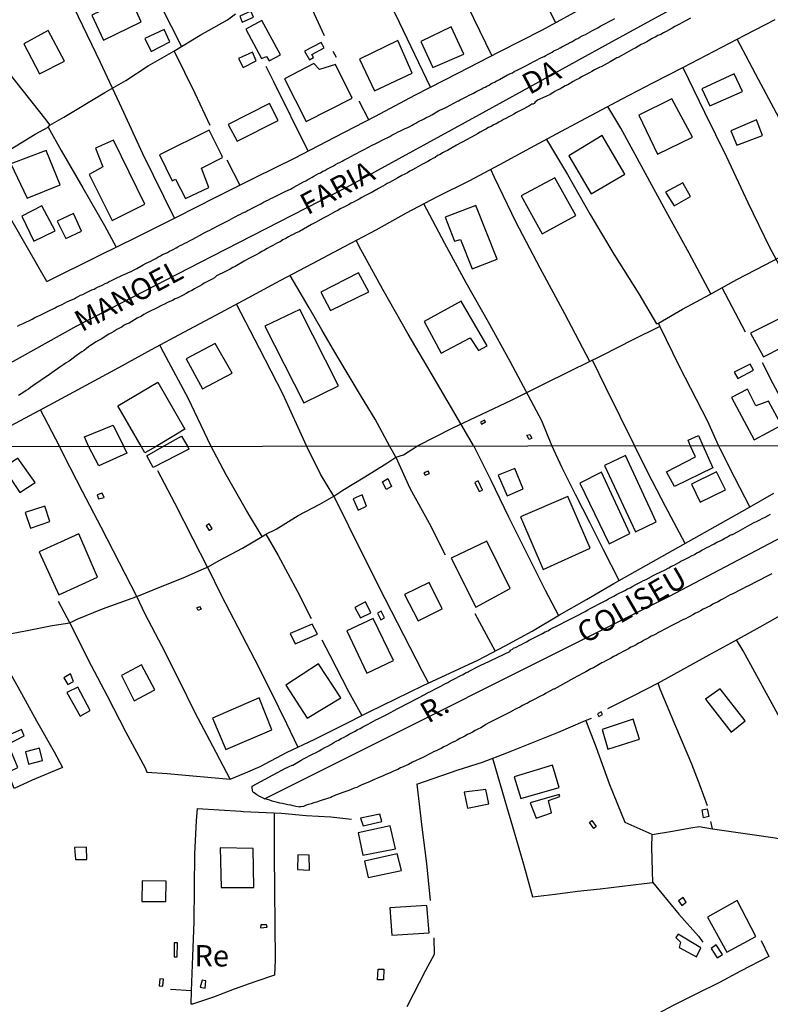
# Model space of a CAD drawing. Units: millimetres. Extents: x 185545 to 187962, y 1660429 to 1665975.
# Drawn here: x 186304 to 186392, y 1662027 to 1662143 of the extents above; entities that cross this region are included whole.
import ezdxf
from ezdxf.enums import TextEntityAlignment as Align

# ---------------------------------------------------------------- set-up
doc = ezdxf.new("R2010")
doc.units = ezdxf.units.MM
for name, color, linetype in [('IMAGEM', 7, 'Continuous'), ('V-EDIFICACAO', 2, 'Continuous'), ('V-EIXO_DE_LOGRADOURO', 3, 'Continuous'), ('V-LOTE', 1, 'Continuous'), ('V-NOME_DOS_LOGRADOUROS', 7, 'Continuous'), ('V-QUADRA', 6, 'Continuous'), ('V-TESTADA', 5, 'Continuous'), ('X-LIMITE_1000', 7, 'Continuous')]:
    doc.layers.add(name, color=color, linetype=linetype)
picture_1 = doc.add_image_def('image2.jpg', size_in_pixel=(4022, 4626))

msp = doc.modelspace()

# ---------------------------------------------------------------- linework, layer by layer
at = {"layer": 'V-EDIFICACAO'}
for points in [[(186312.54, 1662143.31), (186313.9, 1662140.38), (186318.32, 1662142.53), (186316.98, 1662145.48), (186312.54, 1662143.31)], [(186329.88, 1662143.2), (186330.17, 1662142.48), (186331.49, 1662143.09), (186331.19, 1662143.76), (186329.88, 1662143.2)], [(186330.6, 1662141.68), (186332.45, 1662138.21), (186333.01, 1662138.48), (186333.33, 1662137.94), (186334.66, 1662138.64), (186332.47, 1662142.7), (186330.6, 1662141.68)], [(186307.43, 1662141.52), (186304.56, 1662139.94), (186306.41, 1662136.43), (186309.35, 1662137.91), (186307.43, 1662141.52)], [(186318.76, 1662140.59), (186319.5, 1662139.05), (186321.67, 1662140.19), (186321.02, 1662141.62), (186318.76, 1662140.59)], [(186351.11, 1662140.22), (186352.53, 1662137.16), (186356.15, 1662138.72), (186354.66, 1662141.96), (186351.11, 1662140.22)], [(186337.46, 1662139.1), (186338.07, 1662138.09), (186338.52, 1662138.33), (186338.34, 1662138.71), (186339.77, 1662139.46), (186339.44, 1662140.11), (186337.46, 1662139.1)], [(186348.43, 1662140.35), (186348.43, 1662140.35), (186343.91, 1662138.14), (186345.66, 1662134.43), (186350.11, 1662136.52), (186348.43, 1662140.35)], [(186329.74, 1662138.21), (186330.3, 1662137.16), (186331.79, 1662137.95), (186331.38, 1662138.96), (186329.74, 1662138.21)], [(186339.22, 1662136.92), (186338.56, 1662137.63), (186335.11, 1662135.85), (186337.65, 1662130.86), (186343.07, 1662133.58), (186341.1, 1662137.54), (186339.22, 1662136.92)], [(186384.05, 1662134.69), (186385.01, 1662132.66), (186388.81, 1662134.34), (186387.84, 1662136.42), (186384.05, 1662134.69)], [(186328.54, 1662130.5), (186329.59, 1662128.54), (186334.37, 1662130.96), (186333.37, 1662132.95), (186328.54, 1662130.5)], [(186380.55, 1662133.51), (186376.68, 1662131.6), (186378.86, 1662127), (186382.97, 1662128.99), (186380.55, 1662133.51)], [(186387.44, 1662129.75), (186388.14, 1662128.07), (186391.17, 1662129.19), (186390.46, 1662131.02), (186387.44, 1662129.75)], [(186320.48, 1662126.93), (186321.94, 1662123.89), (186322.35, 1662124.09), (186323.53, 1662121.8), (186326.26, 1662123.09), (186325.41, 1662125.37), (186327.86, 1662126.64), (186327.8, 1662126.87), (186326.28, 1662129.82), (186320.48, 1662126.93)], [(186315.1, 1662128.67), (186312.97, 1662127.73), (186313.82, 1662125.52), (186312.23, 1662124.61), (186314.92, 1662119.23), (186318.75, 1662121.13), (186315.1, 1662128.67)], [(186368.47, 1662126.82), (186371.08, 1662122.37), (186375.04, 1662124.65), (186372.37, 1662129.21), (186368.47, 1662126.82)], [(186303.06, 1662125.87), (186304.96, 1662121.85), (186308.84, 1662123.4), (186307.17, 1662127.46), (186303.06, 1662125.87)], [(186362.86, 1662122.12), (186365.35, 1662117.69), (186369.29, 1662119.82), (186366.81, 1662124.24), (186362.86, 1662122.12)], [(186379.81, 1662122.55), (186380.8, 1662120.95), (186382.71, 1662122.04), (186381.84, 1662123.65), (186379.81, 1662122.55)], [(186306.68, 1662120.94), (186304.35, 1662119.74), (186305.73, 1662116.83), (186308.24, 1662118.03), (186306.68, 1662120.94)], [(186357.57, 1662121), (186353.98, 1662119.64), (186355.04, 1662116.81), (186355.75, 1662117.02), (186357.13, 1662113.57), (186360.06, 1662114.69), (186360.06, 1662114.69), (186357.57, 1662121)], [(186308.46, 1662119.17), (186309.5, 1662117.13), (186311.33, 1662118), (186310.38, 1662120.07), (186308.46, 1662119.17)], [(186339.4, 1662110.84), (186340.51, 1662108.68), (186345.01, 1662110.88), (186343.82, 1662113.09), (186339.4, 1662110.84)], [(186332.83, 1662106.83), (186337.4, 1662097.87), (186341.44, 1662099.85), (186336.94, 1662108.8), (186332.83, 1662106.83)], [(186355.84, 1662109.78), (186351.5, 1662107.41), (186353.51, 1662103.67), (186356.88, 1662105.49), (186357.86, 1662104), (186358.9, 1662104.53), (186355.84, 1662109.78)], [(186389.76, 1662106.03), (186391.27, 1662103.23), (186395.58, 1662105.43), (186394.12, 1662108.2), (186389.76, 1662106.03)], [(186327.01, 1662104.81), (186323.61, 1662103), (186325.5, 1662099.5), (186329, 1662101.35), (186327.01, 1662104.81)], [(186387.86, 1662101.45), (186388.29, 1662100.72), (186390.1, 1662101.67), (186389.72, 1662102.4), (186387.86, 1662101.45)], [(186320.08, 1662092.73), (186318.76, 1662092.01), (186318.33, 1662092.79), (186315.58, 1662097.49), (186320.26, 1662100.28), (186323.46, 1662094.78), (186323.46, 1662094.78)], [(186390.4, 1662097.51), (186389.39, 1662099.44), (186387.53, 1662098.49), (186390.19, 1662093.53), (186393.4, 1662095.25), (186391.88, 1662098.04), (186390.4, 1662097.51)], [(186316.26, 1662092.78), (186316.65, 1662091.94), (186313.36, 1662090.45), (186312.16, 1662092.78), (186311.67, 1662093.87), (186315.05, 1662095.24)], [(186358.11, 1662095.57), (186358.21, 1662095.37), (186358.7, 1662095.64), (186358.57, 1662095.82), (186358.11, 1662095.57)], [(186323.74, 1662092.79), (186323.91, 1662092.44), (186319.73, 1662090.28), (186318.98, 1662091.64), (186321.02, 1662092.83), (186323.07, 1662093.95), (186323.07, 1662093.95)], [(186363.88, 1662094.16), (186364.12, 1662093.71), (186363.81, 1662093.54), (186363.54, 1662094.05)], [(186384.18, 1662092.87), (186385.34, 1662090.25), (186380.83, 1662088.03), (186379.9, 1662089.76), (186383.32, 1662091.51), (186382.7, 1662092.87), (186382.45, 1662093.46), (186383.65, 1662094.01)], [(186375.1, 1662091.69), (186372.66, 1662090.49), (186376.29, 1662082.72), (186378.69, 1662083.89), (186375.1, 1662091.69)], [(186303.88, 1662091.38), (186302.2, 1662090.25), (186304.09, 1662087.36), (186305.9, 1662088.53), (186303.88, 1662091.38)], [(186351.97, 1662089.85), (186351.47, 1662089.65), (186351.63, 1662089.36), (186352.11, 1662089.56), (186351.97, 1662089.85)], [(186360.16, 1662089.37), (186361.23, 1662086.94), (186363.09, 1662087.79), (186362.14, 1662090.16), (186360.16, 1662089.37)], [(186369.77, 1662088.44), (186373.18, 1662081.33), (186375.63, 1662082.55), (186372.31, 1662089.73), (186369.77, 1662088.44)], [(186382.86, 1662088.33), (186383.86, 1662086.22), (186386.81, 1662087.65), (186385.77, 1662089.78), (186382.86, 1662088.33)], [(186347.68, 1662088.05), (186347.06, 1662087.7), (186346.6, 1662088.61), (186347.24, 1662089), (186347.68, 1662088.05)], [(186357.84, 1662088.72), (186357.44, 1662088.52), (186357.94, 1662087.46), (186358.34, 1662087.63), (186357.84, 1662088.72)], [(186313.77, 1662087.26), (186313.15, 1662087.08), (186313.31, 1662086.6), (186313.97, 1662086.77), (186313.77, 1662087.26)], [(186343.19, 1662086.61), (186343.78, 1662085.28), (186344.76, 1662085.74), (186344.25, 1662087.05), (186343.19, 1662086.61)], [(186362.8, 1662084.5), (186365.45, 1662078.31), (186370.96, 1662080.81), (186368.35, 1662086.89), (186362.8, 1662084.5)], [(186304.72, 1662085), (186305.35, 1662083.15), (186307.6, 1662083.94), (186307.04, 1662085.73), (186304.72, 1662085)], [(186326.31, 1662083.65), (186325.93, 1662083.45), (186326.29, 1662082.9), (186326.66, 1662083.13), (186326.31, 1662083.65)], [(186306.37, 1662080.4), (186308.69, 1662075.33), (186313.21, 1662077.43), (186311, 1662082.49), (186306.37, 1662080.4)], [(186354.67, 1662079.63), (186357.55, 1662073.89), (186361.59, 1662076.07), (186358.83, 1662081.65), (186354.67, 1662079.63)], [(186349.18, 1662075.37), (186350.78, 1662072.3), (186353.6, 1662073.7), (186352.07, 1662076.81), (186349.18, 1662075.37)], [(186343.36, 1662073.86), (186344.03, 1662072.65), (186345.24, 1662073.22), (186344.62, 1662074.51), (186343.36, 1662073.86)], [(186325.34, 1662073.65), (186325.02, 1662073.5), (186324.85, 1662073.81), (186325.16, 1662073.97), (186325.34, 1662073.65), (186325.34, 1662073.65)], [(186346.48, 1662073.44), (186346.02, 1662073.2), (186346.43, 1662072.42), (186346.85, 1662072.66), (186346.48, 1662073.44)], [(186335.8, 1662070.8), (186336.39, 1662069.59), (186338.98, 1662070.72), (186338.38, 1662071.92), (186335.8, 1662070.8)], [(186342.43, 1662071.13), (186344.78, 1662066.15), (186347.9, 1662067.66), (186345.51, 1662072.56), (186342.43, 1662071.13)], [(186339.12, 1662067.24), (186335.29, 1662064.77), (186337.77, 1662060.87), (186341.74, 1662063.28), (186339.12, 1662067.24)], [(186309.26, 1662065.61), (186309.74, 1662064.83), (186310.4, 1662065.18), (186310.04, 1662066.08), (186309.26, 1662065.61)], [(186318.35, 1662067.13), (186316.03, 1662065.87), (186317.52, 1662062.92), (186319.92, 1662064.21), (186318.35, 1662067.13)], [(186309.6, 1662063.91), (186311.17, 1662061.13), (186312.36, 1662061.79), (186310.91, 1662064.51), (186309.6, 1662063.91)], [(186384.48, 1662063.1), (186387.51, 1662059.26), (186389.15, 1662060.56), (186386.21, 1662064.34), (186384.48, 1662063.1)], [(186326.69, 1662060.9), (186328.25, 1662057.22), (186333.66, 1662059.53), (186332.14, 1662063.25), (186326.69, 1662060.9)], [(186372.26, 1662061.62), (186371.82, 1662061.4), (186371.98, 1662061.09), (186372.39, 1662061.31), (186372.26, 1662061.62)], [(186372.36, 1662059.57), (186373.05, 1662057.26), (186376.73, 1662058.43), (186375.99, 1662060.78), (186372.36, 1662059.57)], [(186301.31, 1662058.25), (186302.97, 1662054.66), (186303.86, 1662055.09), (186302.72, 1662057.82), (186304.59, 1662058.81), (186304.29, 1662059.55), (186301.31, 1662058.25)], [(186304.76, 1662056.94), (186305.12, 1662055.48), (186306.75, 1662055.93), (186306.4, 1662057.35), (186304.76, 1662056.94)], [(186362.07, 1662053.99), (186362.83, 1662051.48), (186367.33, 1662052.77), (186366.55, 1662055.38), (186362.07, 1662053.99)], [(186356.18, 1662052.2), (186356.6, 1662050.33), (186359.09, 1662050.83), (186358.75, 1662052.51), (186356.18, 1662052.2)], [(186363.94, 1662050.95), (186364.64, 1662049.14), (186366.44, 1662049.79), (186366.07, 1662051.25), (186367.4, 1662051.69), (186367.33, 1662051.95), (186363.94, 1662050.95)], [(186384.86, 1662049.35), (186384.26, 1662049.21), (186384.1, 1662050.15), (186384.68, 1662050.25), (186384.86, 1662049.35), (186384.86, 1662049.35)], [(186344.04, 1662049.14), (186344.34, 1662048.25), (186346.54, 1662048.77), (186346.31, 1662049.64), (186344.04, 1662049.14)], [(186371.67, 1662048.18), (186371.38, 1662047.94), (186370.87, 1662048.65), (186371.17, 1662048.88), (186371.67, 1662048.18), (186371.67, 1662048.18)], [(186343.76, 1662047.44), (186344.33, 1662044.82), (186348.16, 1662045.57), (186347.51, 1662048.28), (186343.76, 1662047.44)], [(186310.51, 1662045.72), (186310.61, 1662044.3), (186311.96, 1662044.3), (186311.93, 1662045.76), (186310.51, 1662045.72)], [(186327.6, 1662045.69), (186327.69, 1662041.02), (186331.52, 1662041.02), (186331.45, 1662045.62), (186327.6, 1662045.69)], [(186336.7, 1662044.87), (186336.66, 1662043.14), (186338.04, 1662043.07), (186338.03, 1662044.84), (186336.7, 1662044.87)], [(186344.52, 1662044.13), (186344.95, 1662042.21), (186348.84, 1662043.03), (186348.32, 1662044.96), (186344.52, 1662044.13)], [(186318.46, 1662041.81), (186318.39, 1662039.37), (186321.2, 1662039.39), (186321.25, 1662041.76), (186318.46, 1662041.81)], [(186381.33, 1662039.47), (186381.71, 1662038.91), (186382.22, 1662039.33), (186381.88, 1662039.85), (186381.33, 1662039.47)], [(186388.19, 1662039.52), (186384.73, 1662037.54), (186386.97, 1662033.45), (186390.38, 1662035.3), (186388.19, 1662039.52), (186388.19, 1662039.52)], [(186347.47, 1662038.65), (186347.71, 1662035.43), (186352.08, 1662035.7), (186351.82, 1662038.92), (186347.47, 1662038.65)], [(186332.36, 1662036.66), (186332.33, 1662036.3), (186333.11, 1662036.37), (186333, 1662036.67), (186332.36, 1662036.66)], [(186381.28, 1662035.57), (186380.99, 1662035.16), (186381.55, 1662034.64), (186381.39, 1662034), (186383.42, 1662032.9), (186383.92, 1662033.97), (186381.28, 1662035.57)], [(186322.59, 1662034.53), (186322.2, 1662034.54), (186322.21, 1662032.91), (186322.56, 1662032.91), (186322.59, 1662034.53)], [(186385.72, 1662034.32), (186385.15, 1662033.87), (186385.85, 1662032.77), (186386.47, 1662033.19), (186385.72, 1662034.32)], [(186346.74, 1662030.21), (186346.05, 1662030.22), (186346.1, 1662031.47), (186346.76, 1662031.45), (186346.74, 1662030.21)], [(186320.5, 1662030.32), (186320.45, 1662029.51), (186320.88, 1662029.45), (186320.95, 1662030.27), (186320.5, 1662030.32)], [(186325.47, 1662030.16), (186325.25, 1662029.34), (186325.83, 1662029.24), (186325.92, 1662030.1), (186325.47, 1662030.16)]]:
    msp.add_lwpolyline(points, close=True, dxfattribs=at)
at = {"layer": 'V-EIXO_DE_LOGRADOURO'}
for points in [[(186512.91, 1662213.51), (186500.9, 1662206.88), (186493.11, 1662202.84), (186476.38, 1662193.9), (186459.56, 1662184.39), (186445.04, 1662176.7), (186433.12, 1662170.45), (186420.43, 1662164.59), (186412.55, 1662160.75), (186404.76, 1662156.81), (186389.09, 1662148.74), (186373.52, 1662140.19), (186357.95, 1662131.64), (186342.38, 1662123.09), (186326.61, 1662115.02), (186310.75, 1662106.85), (186294.89, 1662098.01), (186290.81, 1662095.29), (186287.76, 1662093.21)], [(186332.8, 1662051.43), (186380.27, 1662075.17), (186413.87, 1662092.91)]]:
    msp.add_lwpolyline(points, dxfattribs=at)
at = {"layer": 'V-LOTE'}
for points in [[(186366.9, 1662142.44), (186362.86, 1662150.68), (186360.2, 1662156.3), (186357.52, 1662161.79), (186354.96, 1662167.26), (186353.89, 1662169.65)], [(186352.25, 1662134.88), (186348.62, 1662142.44), (186345.84, 1662148.1), (186343.1, 1662153.84), (186340.36, 1662159.58), (186339.32, 1662161.81)], [(186339.82, 1662140.89), (186338.42, 1662143.93), (186335.61, 1662149.52), (186332.9, 1662155.15), (186331.53, 1662157.63)], [(186359.45, 1662138.59), (186355.2, 1662147.3), (186352.65, 1662152.88), (186352.64, 1662152.91)], [(186317.45, 1662150.72), (186319.39, 1662146.89), (186323.05, 1662139.63)], [(186307.28, 1662112.1), (186313.31, 1662115.1), (186317.87, 1662117.3), (186322.48, 1662119.63), (186327.09, 1662121.96), (186331.7, 1662124.26), (186336.31, 1662126.56), (186341.02, 1662128.99), (186345.73, 1662131.42), (186350.49, 1662133.98), (186355.43, 1662136.52), (186360.37, 1662139.06), (186365.37, 1662141.6), (186370.37, 1662144.34), (186373.42, 1662146.07)], [(186322.24, 1662119.51), (186318.54, 1662127.07), (186316.04, 1662132.41), (186313.54, 1662137.77), (186310.98, 1662143.13), (186309.35, 1662146.66)], [(186277.91, 1662113.4), (186278.68, 1662113.76), (186281.2, 1662115.11), (186284.53, 1662116.95), (186285.45, 1662117.56), (186288.91, 1662119.35), (186292.46, 1662121.23), (186295.98, 1662123.3), (186297.05, 1662123.93), (186299.54, 1662125.48), (186301.2, 1662126.53), (186303.69, 1662127.98), (186305.9, 1662129.34), (186307.41, 1662130.18), (186307.62, 1662130.41), (186309.26, 1662131.35), (186314.07, 1662134.23), (186316.54, 1662135.64), (186319.16, 1662137.35), (186322.15, 1662139.07), (186325.24, 1662140.98), (186328.44, 1662142.77), (186329.37, 1662143.46)], [(186392.63, 1662142.77), (186389.04, 1662140.91), (186385.45, 1662139.05), (186381.86, 1662137.19), (186378.27, 1662135.33), (186374.68, 1662133.47), (186371.09, 1662131.55), (186367.5, 1662129.63), (186363.91, 1662127.71), (186360.32, 1662125.77), (186356.73, 1662123.85), (186353.04, 1662121.99), (186349.41, 1662120.11), (186345.82, 1662118.11), (186342.11, 1662116.15), (186338.36, 1662114.15), (186334.59, 1662112.15), (186330.82, 1662110.13), (186327.05, 1662108.11), (186323.28, 1662106.09), (186319.51, 1662104.07), (186315.67, 1662101.96), (186311.83, 1662099.89), (186307.99, 1662097.82), (186304.15, 1662095.75), (186300.31, 1662093.71)], [(186299.14, 1662141.04), (186303.76, 1662135.34), (186306.99, 1662131.25), (186307.62, 1662130.41)], [(186411.23, 1662096.99), (186406.8, 1662105.54), (186404.11, 1662110.62), (186401.5, 1662115.72), (186398.87, 1662120.8), (186396.14, 1662125.78), (186393.41, 1662130.74), (186390.7, 1662135.78), (186388.2, 1662140.48)], [(186322.18, 1662139.09), (186324.62, 1662134.18), (186326.37, 1662130.42)], [(186341.23, 1662138.34), (186340.82, 1662139.03)], [(186337.89, 1662127.37), (186333.87, 1662135.51), (186332.97, 1662137.3)], [(186381.81, 1662137.16), (186384.37, 1662131.92), (186386.93, 1662126.68), (186389.43, 1662121.36), (186391.97, 1662116.1), (186394.53, 1662111.36), (186397.29, 1662106.63), (186400.02, 1662101.89), (186402.71, 1662097.11), (186404.44, 1662093.94)], [(186345, 1662131.04), (186343.9, 1662133.22)], [(186385.11, 1662110.64), (186382.55, 1662115.41), (186379.88, 1662120.29), (186377.21, 1662125.17), (186374.54, 1662130.05), (186373.05, 1662132.6)], [(186365.86, 1662128.75), (186368.3, 1662124.63), (186370.98, 1662119.95), (186373.74, 1662115.29), (186376.65, 1662110.65), (186378.74, 1662107.11), (186378.97, 1662107.2), (186381.8, 1662108.84), (186384.98, 1662110.57), (186388.16, 1662112.3), (186391.49, 1662114.05), (186394.82, 1662115.8), (186398.15, 1662117.57), (186401.48, 1662119.34), (186405, 1662121.15), (186408.58, 1662123.03), (186412.17, 1662124.91), (186415.78, 1662126.87), (186419.51, 1662128.85), (186423.29, 1662130.77), (186423.54, 1662130.92)], [(186307.41, 1662130.18), (186308.95, 1662127.46), (186311.5, 1662123.07), (186314.03, 1662118.64), (186315.39, 1662116.1)], [(186328.35, 1662126.33), (186329.9, 1662123.36)], [(186307.28, 1662112.1), (186300.6, 1662123.65), (186299.54, 1662125.48)], [(186370.91, 1662102.7), (186368.01, 1662108.29), (186365.11, 1662113.66), (186362.27, 1662119.01), (186359.75, 1662124.27), (186359.3, 1662125.23)], [(186366.46, 1662092.85), (186365.28, 1662095.73), (186361.59, 1662102.71), (186359.06, 1662107.31), (186356.44, 1662111.91), (186353.91, 1662116.53), (186351.48, 1662121.18)], [(186357.29, 1662092.84), (186352.84, 1662100.49), (186349.62, 1662105.9), (186346.65, 1662111.14), (186343.83, 1662116.27), (186343.54, 1662116.91)], [(186347.42, 1662092.82), (186345.77, 1662095.94), (186344.16, 1662098.54), (186342.58, 1662101.16), (186341.01, 1662103.78), (186339.52, 1662106.43), (186338.03, 1662109.01), (186335.79, 1662112.79)], [(186389.19, 1662106.16), (186386.42, 1662111.35)], [(186337.69, 1662092.81), (186334.92, 1662098.92), (186332.2, 1662104.23), (186329.5, 1662109.42)], [(186350.73, 1662092.83), (186354.77, 1662094.88), (186358.25, 1662096.53), (186361.73, 1662098.18), (186365.27, 1662099.93), (186368.83, 1662101.68), (186372.39, 1662103.43), (186376, 1662105.28), (186379.08, 1662106.82), (186379.12, 1662106.84)], [(186386, 1662092.87), (186384.74, 1662095.66), (186381.43, 1662102.11), (186379.12, 1662106.84), (186378.97, 1662107.2)], [(186326.48, 1662092.8), (186323.84, 1662098.41), (186320.99, 1662103.7), (186320.51, 1662104.6)], [(186376.16, 1662092.86), (186372.79, 1662099.67), (186371.23, 1662102.86)], [(186396.29, 1662092.88), (186392.4, 1662100.08), (186391.18, 1662102.56)], [(186308.74, 1662092.78), (186306.51, 1662097.02)], [(186309.98, 1662072.08), (186310.84, 1662072.5), (186313.79, 1662073.71), (186316.74, 1662074.75), (186317.83, 1662075.15), (186315.8, 1662079.1), (186313.63, 1662083.28), (186311.46, 1662087.46), (186309.29, 1662091.64), (186308.74, 1662092.78)], [(186326.1, 1662078.58), (186327.55, 1662079.41), (186330.19, 1662080.82), (186332.5, 1662082.17), (186330.66, 1662085.23), (186328.3, 1662089.41), (186326.48, 1662092.8)], [(186332.94, 1662082.44), (186334.14, 1662083.05), (186336.72, 1662084.65), (186339.27, 1662085.98), (186340.9, 1662086.92), (186339.35, 1662089.5), (186337.69, 1662092.81)], [(186340.9, 1662086.92), (186341.96, 1662087.61), (186344.54, 1662089.19), (186347.12, 1662090.77), (186348.17, 1662091.48), (186347.42, 1662092.82)], [(186348.17, 1662091.48), (186349.06, 1662091.77), (186350.73, 1662092.83)], [(186357.29, 1662092.84), (186359.33, 1662088.79), (186361.39, 1662084.49), (186363.53, 1662080.19), (186365.67, 1662075.89), (186367.26, 1662072.93)], [(186374.35, 1662077.04), (186372.54, 1662080.64), (186370.94, 1662083.81), (186369.3, 1662087.02), (186367.68, 1662090.23), (186366.46, 1662092.85)], [(186373.03, 1662062.02), (186375.99, 1662063.5), (186378.97, 1662065.01), (186381.95, 1662066.66), (186384.93, 1662068.31), (186387.91, 1662069.96), (186390.89, 1662071.61), (186393.87, 1662073.26), (186396.85, 1662074.89), (186399.83, 1662076.52), (186402.81, 1662078.15), (186405.79, 1662079.78), (186408.77, 1662081.41), (186411.75, 1662083.04), (186414.73, 1662084.67), (186417.71, 1662086.2), (186420.69, 1662087.73), (186423.67, 1662089.41), (186426.65, 1662091.09), (186429.53, 1662092.75), (186429.91, 1662092.93)], [(186382.09, 1662081.37), (186379.78, 1662085.72), (186377.71, 1662089.67), (186376.16, 1662092.86)], [(186389.67, 1662085.65), (186387.93, 1662089.06), (186386.19, 1662092.47), (186386, 1662092.87)], [(186348.17, 1662091.48), (186349.82, 1662087.84), (186352.07, 1662083.73), (186353.96, 1662080.03)], [(186294.71, 1662090.61), (186291.78, 1662089.01), (186294.61, 1662084.12), (186297.22, 1662079.26), (186299.93, 1662074.4), (186302.1, 1662070.62), (186304.98, 1662071.17), (186307.91, 1662071.75), (186309.98, 1662072.08), (186308.63, 1662074.58)], [(186309.98, 1662072.08), (186312.08, 1662067.8), (186314.35, 1662063.52), (186316.53, 1662059.26), (186318.78, 1662055.08), (186319, 1662054.57), (186321.36, 1662054.41), (186323.96, 1662054.17), (186326.56, 1662053.93), (186328.76, 1662053.73), (186326.71, 1662057.62), (186324.66, 1662061.51), (186322.73, 1662065.4), (186320.8, 1662069.29), (186318.79, 1662073.07), (186317.83, 1662075.15), (186320.77, 1662076.38), (186323.26, 1662077.32), (186325.65, 1662078.38), (186326.1, 1662078.58), (186324.41, 1662081.88), (186322.28, 1662086.1), (186320.29, 1662089.88)], [(186330.55, 1662054.48), (186332.26, 1662055.21), (186335.44, 1662056.89), (186338.62, 1662058.37), (186341.8, 1662059.97), (186344.98, 1662061.57), (186348.18, 1662063.15), (186351.38, 1662064.71), (186354.58, 1662066.19), (186357.78, 1662067.67), (186360.98, 1662069.37), (186364.18, 1662071.07), (186367.36, 1662072.99), (186370.54, 1662074.79), (186373.72, 1662076.69), (186376.85, 1662078.44), (186379.98, 1662080.19), (186383.11, 1662081.94), (186386.24, 1662083.71), (186389.37, 1662085.48), (186392.5, 1662087.25)], [(186340.9, 1662086.92), (186342.63, 1662083.42), (186344.73, 1662079.18), (186346.91, 1662074.92), (186349.09, 1662070.66), (186351.27, 1662066.4), (186352, 1662064.99)], [(186332.5, 1662082.17), (186332.94, 1662082.44), (186334.37, 1662079.95), (186336.64, 1662075.75), (186338.25, 1662072.56)], [(186326.1, 1662078.58), (186327.72, 1662075.31), (186329.66, 1662071.55), (186331.6, 1662067.79), (186333.54, 1662064.03), (186335.37, 1662060.25), (186336.68, 1662057.47)], [(186385.31, 1662047.92), (186387.76, 1662047.56), (186390.21, 1662047.2), (186392.66, 1662046.84), (186395.11, 1662046.33), (186397.56, 1662045.82), (186397.58, 1662047.09), (186399.7, 1662048.08), (186402.19, 1662049.18), (186404.64, 1662050.39), (186407.07, 1662051.68), (186408.16, 1662052.29), (186406.42, 1662055.46), (186404.56, 1662058.75), (186402.72, 1662062.04), (186400.9, 1662065.33), (186399.08, 1662068.62), (186397.26, 1662071.99), (186395.96, 1662074.4)], [(186357.45, 1662073.16), (186359.82, 1662068.75)], [(186339.5, 1662070.05), (186340.45, 1662068.28), (186342.65, 1662064), (186344.21, 1662061.18)], [(186397.58, 1662047.06), (186397.42, 1662051.58), (186397.38, 1662053.37), (186395.73, 1662056.35), (186393.45, 1662060.49), (186391.17, 1662064.63), (186388.89, 1662068.77), (186388.13, 1662070.08)], [(186302.66, 1662066.71), (186303.85, 1662064.57), (186306.05, 1662060.56), (186308.11, 1662056.94), (186309.12, 1662055.09), (186305.54, 1662053.61), (186303.43, 1662052.63), (186302.91, 1662053.96)], [(186384.7, 1662050.62), (186383.87, 1662052.95), (186382.87, 1662055.48), (186381.01, 1662059.89), (186379.17, 1662064.3), (186378.93, 1662064.99)], [(186350.66, 1662053.16), (186355.48, 1662054.84), (186358.34, 1662055.74), (186361.2, 1662056.83), (186364.11, 1662058), (186367.26, 1662059.24), (186370.41, 1662060.63), (186371.13, 1662060.9)], [(186378.23, 1662047.24), (186375.06, 1662048.66), (186373.27, 1662053.05), (186371.72, 1662057.41), (186370.45, 1662060.65)], [(186359.53, 1662056.19), (186360.96, 1662051.25), (186362.05, 1662047.51), (186363.14, 1662043.75), (186364.21, 1662039.92), (186366.85, 1662040.26), (186369.49, 1662040.6), (186372.13, 1662040.86), (186374.71, 1662041.18), (186377.29, 1662041.5), (186378.32, 1662041.63), (186378.21, 1662045.72), (186378.23, 1662047.24), (186380.39, 1662047.61), (186382.76, 1662048.03), (186383.75, 1662048.18), (186385.31, 1662047.92), (186385.12, 1662048.76)], [(186328.76, 1662053.73), (186330.55, 1662054.48)], [(186350.66, 1662053.16), (186351.22, 1662048.11), (186351.79, 1662043.83), (186352.2, 1662039.51)], [(186324.22, 1662028.93), (186324.38, 1662032.96), (186324.54, 1662036.99), (186324.58, 1662041), (186324.62, 1662044.99), (186324.8, 1662048.86), (186324.94, 1662050.29), (186327.48, 1662050.13), (186330.01, 1662049.98), (186330.3, 1662049.93)], [(186330.3, 1662049.93), (186334.78, 1662049.76), (186337.66, 1662049.49), (186340.57, 1662049.32), (186342.99, 1662049.03)], [(186333.93, 1662049.79), (186333.93, 1662044.89), (186333.97, 1662040.78), (186334.01, 1662036.67), (186334.05, 1662032.56), (186333.96, 1662030.74), (186331.67, 1662029.97), (186329.23, 1662029.11), (186326.79, 1662028.19), (186324.35, 1662027.35), (186324.2, 1662027.36), (186324.22, 1662028.93), (186321.78, 1662029.07)], [(186378.29, 1662041.63), (186381.36, 1662037.92), (186383.66, 1662035.33), (186384.18, 1662034.64)], [(186352.62, 1662035.14), (186352.68, 1662033.16), (186351.67, 1662031.31), (186349.48, 1662027.05)], [(186390.99, 1662034.83), (186391.91, 1662032.94), (186388.6, 1662031.23), (186386.13, 1662029.91), (186383.42, 1662028.56), (186380.71, 1662027.21), (186377.75, 1662025.64), (186376.89, 1662025.14), (186374.96, 1662023.73), (186372.22, 1662021.77), (186369.56, 1662019.69), (186367.58, 1662018.24)]]:
    msp.add_lwpolyline(points, dxfattribs=at)
at = {"layer": 'V-QUADRA'}
for points in [[(186303.81, 1662106.85), (186304.11, 1662107), (186304.5, 1662107.17), (186305.55, 1662107.68), (186305.87, 1662107.85), (186306.13, 1662107.98), (186306.56, 1662108.17), (186307.65, 1662108.71), (186307.93, 1662108.84), (186308.23, 1662108.99), (186308.49, 1662109.14), (186308.79, 1662109.27), (186309.05, 1662109.4), (186309.35, 1662109.55), (186309.6, 1662109.68), (186309.9, 1662109.81), (186310.16, 1662109.94), (186310.46, 1662110.06), (186310.7, 1662110.19), (186310.93, 1662110.32), (186311.23, 1662110.47), (186311.47, 1662110.56), (186311.75, 1662110.71), (186312.01, 1662110.84), (186312.31, 1662110.97), (186312.56, 1662111.09), (186312.82, 1662111.2), (186313.04, 1662111.33), (186313.29, 1662111.46), (186313.59, 1662111.59), (186313.83, 1662111.69), (186314.11, 1662111.84), (186314.32, 1662111.93), (186314.58, 1662112.08), (186314.84, 1662112.19), (186315.22, 1662112.38), (186316.14, 1662112.83), (186316.34, 1662112.92), (186316.6, 1662113.02), (186316.85, 1662113.13), (186317.15, 1662113.26), (186317.41, 1662113.41), (186317.82, 1662113.62), (186318.55, 1662114.03), (186318.91, 1662114.23), (186319.17, 1662114.33), (186319.47, 1662114.48), (186319.73, 1662114.63), (186320.03, 1662114.78), (186320.29, 1662114.95), (186320.59, 1662115.1), (186320.84, 1662115.23), (186321.14, 1662115.38), (186321.4, 1662115.49), (186321.66, 1662115.64), (186321.92, 1662115.75), (186322.15, 1662115.88), (186322.41, 1662116.03), (186322.62, 1662116.16), (186322.9, 1662116.3), (186323.16, 1662116.43), (186323.46, 1662116.56), (186323.72, 1662116.71), (186323.98, 1662116.84), (186324.4, 1662117.05), (186325.5, 1662117.66), (186325.56, 1662117.7), (186325.86, 1662117.85), (186326.12, 1662117.98), (186326.38, 1662118.11), (186326.64, 1662118.24), (186326.89, 1662118.36), (186327.3, 1662118.6), (186328.16, 1662119.03), (186328.39, 1662119.14), (186328.63, 1662119.27), (186328.91, 1662119.42), (186329.17, 1662119.57), (186329.44, 1662119.69), (186329.68, 1662119.85), (186329.98, 1662119.99), (186330.24, 1662120.12), (186330.54, 1662120.25), (186330.8, 1662120.4), (186331.05, 1662120.53), (186331.35, 1662120.68), (186331.59, 1662120.81), (186331.87, 1662120.96), (186332.13, 1662121.09), (186332.43, 1662121.24), (186332.68, 1662121.37), (186332.98, 1662121.54), (186333.24, 1662121.67), (186333.54, 1662121.8), (186333.8, 1662121.92), (186333.8, 1662121.92), (186334.19, 1662122.14), (186335.28, 1662122.66), (186335.56, 1662122.81), (186335.82, 1662122.91), (186336.24, 1662123.15), (186337.34, 1662123.75), (186337.36, 1662123.77), (186337.62, 1662123.9), (186337.88, 1662124.03), (186338.11, 1662124.16), (186338.37, 1662124.31), (186338.58, 1662124.44), (186338.86, 1662124.58), (186339.12, 1662124.74), (186339.35, 1662124.84), (186339.63, 1662125.01), (186339.85, 1662125.1), (186340.11, 1662125.25), (186340.34, 1662125.36), (186340.62, 1662125.51), (186340.88, 1662125.66), (186341.11, 1662125.79), (186341.39, 1662125.94), (186341.6, 1662126.04), (186341.87, 1662126.19), (186342.1, 1662126.32), (186342.38, 1662126.47), (186342.64, 1662126.6), (186342.89, 1662126.73), (186343.32, 1662126.96), (186344.24, 1662127.46), (186344.55, 1662127.61), (186344.83, 1662127.74), (186345.06, 1662127.87), (186345.34, 1662128.02), (186345.74, 1662128.23), (186346.9, 1662128.81), (186347.23, 1662128.98), (186347.46, 1662129.09), (186347.72, 1662129.24), (186347.96, 1662129.35), (186348.19, 1662129.48), (186348.47, 1662129.63), (186348.73, 1662129.73), (186349.03, 1662129.9), (186349.29, 1662130.03), (186349.59, 1662130.14), (186349.82, 1662130.27), (186350.08, 1662130.4), (186350.29, 1662130.53), (186350.51, 1662130.66), (186350.77, 1662130.79), (186350.98, 1662130.91), (186351.26, 1662131.04), (186351.52, 1662131.17), (186351.75, 1662131.3), (186352.03, 1662131.43), (186352.41, 1662131.64), (186353.3, 1662132.16), (186353.32, 1662132.16), (186353.62, 1662132.29), (186353.88, 1662132.42), (186354.13, 1662132.54), (186354.54, 1662132.76), (186355.4, 1662133.21), (186355.51, 1662133.27), (186355.74, 1662133.38), (186356.02, 1662133.53), (186356.28, 1662133.66), (186356.51, 1662133.77), (186356.79, 1662133.94), (186357.05, 1662134.05), (186357.28, 1662134.17), (186357.48, 1662134.28), (186357.69, 1662134.39), (186357.95, 1662134.52), (186358.19, 1662134.65), (186358.42, 1662134.77), (186358.64, 1662134.88), (186358.85, 1662134.99), (186359.11, 1662135.12), (186359.32, 1662135.25), (186359.56, 1662135.36), (186359.73, 1662135.46), (186359.93, 1662135.57), (186360.35, 1662135.78), (186361.28, 1662136.32), (186361.38, 1662136.36), (186361.64, 1662136.45), (186361.85, 1662136.53), (186362.07, 1662136.69), (186362.47, 1662136.9), (186363.51, 1662137.41), (186363.79, 1662137.56), (186364.02, 1662137.69), (186364.28, 1662137.82), (186364.52, 1662137.95), (186364.75, 1662138.08), (186365.03, 1662138.21), (186365.27, 1662138.34), (186365.27, 1662138.34), (186365.55, 1662138.46), (186365.78, 1662138.59), (186366.02, 1662138.72), (186366.28, 1662138.85), (186366.49, 1662138.96), (186366.72, 1662139.11), (186366.96, 1662139.24), (186367.19, 1662139.34), (186367.43, 1662139.47), (186367.65, 1662139.58), (186367.88, 1662139.71), (186368.12, 1662139.84), (186368.33, 1662139.94), (186368.59, 1662140.09), (186368.8, 1662140.2), (186369.04, 1662140.35), (186369.28, 1662140.48), (186369.51, 1662140.59), (186369.77, 1662140.74), (186370.01, 1662140.87), (186370.43, 1662141.06), (186371.23, 1662141.53), (186371.38, 1662141.6), (186371.64, 1662141.72), (186371.87, 1662141.83), (186372.15, 1662142), (186372.54, 1662142.2), (186373.42, 1662142.67), (186373.59, 1662142.77), (186373.87, 1662142.93)], [(186382.71, 1662142.97), (186382.21, 1662142.69), (186381.35, 1662142.2), (186381.21, 1662142.13), (186380.88, 1662141.98), (186380.56, 1662141.79), (186380.22, 1662141.59), (186379.88, 1662141.4), (186379.55, 1662141.23), (186379.23, 1662141.06), (186378.91, 1662140.91), (186378.59, 1662140.74), (186378.24, 1662140.57), (186377.92, 1662140.37), (186377.6, 1662140.18), (186377.28, 1662140.03), (186376.96, 1662139.86), (186376.63, 1662139.69), (186376.31, 1662139.49), (186376.03, 1662139.36), (186375.76, 1662139.19), (186375.24, 1662138.91), (186374.23, 1662138.36), (186374.08, 1662138.29), (186373.78, 1662138.12), (186373.31, 1662137.84), (186372.26, 1662137.26), (186372.11, 1662137.2), (186372.11, 1662137.2), (186371.79, 1662137.07), (186371.47, 1662136.88), (186371.16, 1662136.7), (186370.87, 1662136.53), (186370.56, 1662136.38), (186370.27, 1662136.23), (186369.96, 1662136.06), (186369.66, 1662135.89), (186369.32, 1662135.72), (186368.98, 1662135.52), (186368.64, 1662135.33), (186368.33, 1662135.16), (186368.03, 1662135.01), (186367.71, 1662134.84), (186367.39, 1662134.65), (186367.11, 1662134.51), (186366.83, 1662134.35), (186366.57, 1662134.19), (186366.28, 1662134.02), (186365.78, 1662133.77), (186364.77, 1662133.34), (186364.49, 1662133.06), (186364.38, 1662132.95), (186364.26, 1662132.88), (186364.13, 1662132.86), (186363.76, 1662132.63), (186362.95, 1662132.22), (186362.63, 1662132.05), (186362.33, 1662131.9), (186362.03, 1662131.69), (186361.73, 1662131.55), (186361.43, 1662131.39), (186361.08, 1662131.21), (186360.82, 1662131.08), (186360.57, 1662130.93), (186360.25, 1662130.76), (186359.93, 1662130.57), (186359.64, 1662130.44), (186359.37, 1662130.27), (186359.05, 1662130.12), (186358.73, 1662129.95), (186358.4, 1662129.78), (186358.08, 1662129.58), (186357.76, 1662129.41), (186357.48, 1662129.24), (186356.97, 1662128.96), (186355.96, 1662128.4), (186355.81, 1662128.34), (186355.29, 1662128.06), (186354.24, 1662127.46), (186353.96, 1662127.31), (186353.66, 1662127.16), (186353.36, 1662126.99), (186353.08, 1662126.84), (186352.8, 1662126.64), (186352.52, 1662126.49), (186352.25, 1662126.34), (186351.92, 1662126.17), (186351.6, 1662126), (186351.32, 1662125.85), (186351.05, 1662125.7), (186350.76, 1662125.53), (186350.49, 1662125.36), (186350.15, 1662125.19), (186349.84, 1662125.03), (186349.54, 1662124.84), (186349.22, 1662124.67), (186348.9, 1662124.5), (186348.43, 1662124.24), (186347.42, 1662123.69), (186347.18, 1662123.56), (186346.92, 1662123.42), (186346.67, 1662123.27), (186346.16, 1662123), (186345.27, 1662122.48), (186345.17, 1662122.44), (186344.85, 1662122.27), (186344.53, 1662122.12), (186344.2, 1662121.92), (186343.88, 1662121.75), (186343.56, 1662121.58), (186343.28, 1662121.43), (186342.96, 1662121.26), (186342.64, 1662121.09), (186342.31, 1662120.92), (186341.99, 1662120.77), (186341.65, 1662120.59), (186341.37, 1662120.42), (186341.09, 1662120.27), (186340.75, 1662120.08), (186340.47, 1662119.93), (186340.19, 1662119.78), (186339.68, 1662119.5), (186338.75, 1662119.01), (186338.62, 1662118.94), (186338.3, 1662118.77), (186337.83, 1662118.51), (186336.87, 1662117.94), (186336.8, 1662117.91), (186336.48, 1662117.78), (186336.48, 1662117.78), (186336.16, 1662117.61), (186335.88, 1662117.46), (186335.6, 1662117.31), (186335.28, 1662117.14), (186334.92, 1662116.95), (186334.61, 1662116.75), (186334.31, 1662116.63), (186334.03, 1662116.47), (186333.76, 1662116.3), (186333.43, 1662116.13), (186333.11, 1662115.96), (186332.79, 1662115.77), (186332.47, 1662115.58), (186332.17, 1662115.42), (186331.87, 1662115.25), (186331.57, 1662115.08), (186331.27, 1662114.93), (186330.93, 1662114.76), (186330.41, 1662114.46), (186329.36, 1662113.86), (186329.06, 1662113.71), (186328.74, 1662113.52), (186328.22, 1662113.24), (186327.17, 1662112.75), (186327.15, 1662112.73), (186326.94, 1662112.51), (186326.63, 1662112.36), (186326.34, 1662112.19), (186326.03, 1662112.03), (186325.73, 1662111.89), (186325.45, 1662111.69), (186325.18, 1662111.54), (186324.87, 1662111.39), (186324.58, 1662111.22), (186324.25, 1662111.03), (186323.93, 1662110.86), (186323.59, 1662110.68), (186323.25, 1662110.49), (186322.94, 1662110.32), (186322.65, 1662110.17), (186322.32, 1662110.04), (186322, 1662109.87), (186321.7, 1662109.74), (186321.4, 1662109.61), (186321.06, 1662109.44), (186320.72, 1662109.25), (186320.2, 1662109.01), (186319.23, 1662108.52), (186318.91, 1662108.35), (186318.63, 1662108.22), (186318.36, 1662108.03), (186317.84, 1662107.77), (186316.92, 1662107.21), (186316.9, 1662107.21), (186316.55, 1662107.06), (186316.32, 1662106.95), (186316.08, 1662106.76), (186315.78, 1662106.61), (186315.48, 1662106.44), (186315.14, 1662106.22), (186314.84, 1662106.07), (186314.53, 1662105.9), (186314.24, 1662105.71), (186313.93, 1662105.51), (186313.64, 1662105.32), (186313.31, 1662105.15), (186312.99, 1662104.96), (186312.69, 1662104.76), (186312.39, 1662104.57), (186312.15, 1662104.42), (186311.92, 1662104.21), (186311.64, 1662104.01), (186311.36, 1662103.82), (186310.85, 1662103.48), (186309.88, 1662102.73), (186309.82, 1662102.71), (186309.54, 1662102.55), (186309.26, 1662102.34), (186308.79, 1662102.02), (186307.87, 1662101.38), (186307.58, 1662101.18), (186307.29, 1662100.99), (186307, 1662100.79), (186306.73, 1662100.58), (186306.47, 1662100.43), (186306.21, 1662100.24), (186305.91, 1662100.05), (186305.61, 1662099.83), (186305.35, 1662099.64), (186305.1, 1662099.45), (186304.84, 1662099.29), (186304.58, 1662099.12), (186304.26, 1662098.91), (186303.96, 1662098.7)], [(186392.24, 1662077.79), (186391.94, 1662077.64), (186391.62, 1662077.5), (186390.8, 1662077.07), (186390.43, 1662076.88), (186389.6, 1662076.45), (186389.18, 1662076.24), (186388.88, 1662076.09), (186388.58, 1662075.92), (186388.29, 1662075.79), (186387.99, 1662075.62), (186387.69, 1662075.47), (186387.39, 1662075.33), (186387.1, 1662075.18), (186386.84, 1662075.03), (186386.54, 1662074.86), (186386.25, 1662074.71), (186385.95, 1662074.54), (186385.65, 1662074.39), (186385.35, 1662074.24), (186385.06, 1662074.07), (186384.8, 1662073.94), (186384.5, 1662073.8), (186384.2, 1662073.65), (186383.91, 1662073.48), (186383.61, 1662073.33), (186383.31, 1662073.18), (186383.01, 1662073.01), (186382.72, 1662072.86), (186382.42, 1662072.69), (186382.12, 1662072.54), (186381.89, 1662072.44), (186381.89, 1662072.44), (186380.93, 1662071.95), (186380.61, 1662071.8), (186379.7, 1662071.31), (186379.27, 1662071.08), (186378.98, 1662070.91), (186378.72, 1662070.78), (186378.42, 1662070.61), (186378.12, 1662070.48), (186377.83, 1662070.31), (186377.53, 1662070.14), (186377.23, 1662069.99), (186376.93, 1662069.8), (186376.64, 1662069.67), (186376.34, 1662069.5), (186376.04, 1662069.33), (186375.74, 1662069.2), (186375.45, 1662069.03), (186375.15, 1662068.86), (186374.85, 1662068.69), (186374.55, 1662068.54), (186374.26, 1662068.37), (186374, 1662068.25), (186373.7, 1662068.1), (186373.41, 1662067.93), (186373.11, 1662067.76), (186372.81, 1662067.61), (186372.51, 1662067.44), (186372.32, 1662067.36), (186371.34, 1662066.8), (186371.04, 1662066.66), (186370.85, 1662066.55), (186370.45, 1662066.31), (186370, 1662066.1), (186369.71, 1662065.91), (186369.41, 1662065.76), (186369.11, 1662065.61), (186369.04, 1662065.58), (186366.74, 1662064.28), (186366.66, 1662064.27), (186366.56, 1662064.23), (186366.49, 1662064.19), (186366.43, 1662064.16), (186366.39, 1662064.14), (186366.09, 1662063.97), (186365.79, 1662063.82), (186365.5, 1662063.63), (186365.2, 1662063.51), (186364.9, 1662063.34), (186364.56, 1662063.17), (186364.26, 1662063), (186363.92, 1662062.83), (186363.63, 1662062.66), (186363.33, 1662062.51), (186363.03, 1662062.36), (186362.73, 1662062.19), (186362.44, 1662062.04), (186362.14, 1662061.89), (186361.84, 1662061.74), (186361.73, 1662061.68), (186360.95, 1662061.28), (186360.63, 1662061.11), (186359.18, 1662060.38), (186358.74, 1662060.15), (186358.44, 1662059.96), (186358.14, 1662059.77), (186357.8, 1662059.6), (186357.5, 1662059.45), (186357.16, 1662059.26), (186356.87, 1662059.09), (186356.57, 1662058.96), (186356.27, 1662058.79), (186355.97, 1662058.62), (186355.68, 1662058.49), (186355.38, 1662058.32), (186355.08, 1662058.15), (186354.78, 1662058.02), (186354.44, 1662057.83), (186354.14, 1662057.68), (186353.8, 1662057.51), (186353.51, 1662057.34), (186353.21, 1662057.21), (186352.91, 1662057.04), (186352.61, 1662056.92), (186352.32, 1662056.79), (186352.25, 1662056.75), (186351.51, 1662056.36), (186351.36, 1662056.28), (186350.15, 1662055.73), (186349.68, 1662055.47), (186349.38, 1662055.34), (186349.04, 1662055.17), (186348.74, 1662055.05), (186348.4, 1662054.88), (186348.11, 1662054.75), (186347.81, 1662054.62), (186347.51, 1662054.49), (186347.21, 1662054.37), (186346.92, 1662054.24), (186346.62, 1662054.07), (186346.32, 1662053.96), (186346.32, 1662053.96), (186346.02, 1662053.83), (186345.68, 1662053.69), (186345.39, 1662053.56), (186345.09, 1662053.41), (186344.79, 1662053.3), (186344.49, 1662053.18), (186344.2, 1662053.05), (186343.9, 1662052.92), (186343.6, 1662052.77), (186343.3, 1662052.66), (186342.96, 1662052.51), (186342.66, 1662052.41), (186342.32, 1662052.28), (186342.09, 1662052.22), (186341.09, 1662051.86), (186340.66, 1662051.66), (186340.56, 1662051.6), (186339.65, 1662051.3), (186339.18, 1662051.15), (186338.88, 1662051.05), (186338.58, 1662050.96), (186338.24, 1662050.84), (186337.95, 1662050.75), (186337.65, 1662050.67), (186337.35, 1662050.54), (186337.05, 1662050.5), (186336.94, 1662050.5), (186336.94, 1662050.45), (186336.75, 1662050.5), (186336.46, 1662050.54), (186336.16, 1662050.6), (186335.86, 1662050.67), (186335.52, 1662050.73), (186335.22, 1662050.79), (186334.88, 1662050.86), (186334.59, 1662050.92), (186334.29, 1662051.01), (186333.99, 1662051.07), (186333.69, 1662051.15), (186333.4, 1662051.26), (186333.1, 1662051.35), (186332.8, 1662051.43), (186332.54, 1662051.54), (186332.16, 1662051.73), (186331.88, 1662051.9), (186331.56, 1662052.13), (186331.5, 1662052.17), (186331.41, 1662052.26), (186331.32, 1662052.66), (186331.32, 1662052.92), (186335.31, 1662055.05), (186335.37, 1662055.05), (186335.69, 1662055.22), (186336.03, 1662055.36), (186336.09, 1662055.39), (186337.09, 1662055.96), (186337.45, 1662056.15), (186338.35, 1662056.62), (186338.84, 1662056.87), (186339.18, 1662057.06), (186339.52, 1662057.26), (186339.86, 1662057.45), (186340.2, 1662057.62), (186340.56, 1662057.81), (186340.92, 1662058.02), (186341.19, 1662058.17), (186341.47, 1662058.32), (186341.79, 1662058.49), (186342.11, 1662058.66), (186342.41, 1662058.83), (186342.71, 1662059), (186343.02, 1662059.17), (186343.34, 1662059.34), (186343.66, 1662059.51), (186343.98, 1662059.68), (186344.3, 1662059.85), (186344.62, 1662060.02), (186344.92, 1662060.19), (186345.22, 1662060.34), (186345.56, 1662060.53), (186345.85, 1662060.68), (186346.11, 1662060.81), (186346.43, 1662060.96), (186346.75, 1662061.11), (186347.04, 1662061.27), (186347.19, 1662061.34), (186348.32, 1662061.96), (186348.57, 1662062.09), (186351.67, 1662063.68), (186351.68, 1662063.72), (186351.76, 1662063.76), (186351.85, 1662063.81), (186351.95, 1662063.87), (186351.98, 1662063.89), (186352.25, 1662064.02), (186352.49, 1662064.14), (186352.74, 1662064.27), (186352.99, 1662064.4), (186353.21, 1662064.51), (186353.46, 1662064.65), (186353.74, 1662064.78), (186354.02, 1662064.93), (186354.29, 1662065.08), (186354.53, 1662065.21), (186354.76, 1662065.34), (186355.04, 1662065.49), (186355.29, 1662065.63), (186355.55, 1662065.76), (186355.8, 1662065.89), (186356.06, 1662066.02), (186356.36, 1662066.19), (186356.65, 1662066.33), (186356.76, 1662066.38), (186357.84, 1662066.95), (186358.23, 1662067.12), (186358.5, 1662067.25), (186361.61, 1662068.75), (186361.58, 1662068.84), (186361.77, 1662068.93), (186361.84, 1662068.97), (186361.9, 1662069.03), (186361.99, 1662069.08), (186362.07, 1662069.14), (186362.22, 1662069.18), (186362.35, 1662069.25), (186362.62, 1662069.39), (186362.9, 1662069.54), (186363.2, 1662069.69), (186363.5, 1662069.84), (186363.82, 1662070.01), (186364.14, 1662070.18), (186364.43, 1662070.33), (186364.73, 1662070.48), (186365.05, 1662070.65), (186365.37, 1662070.8), (186365.69, 1662070.99), (186366.01, 1662071.12), (186366.3, 1662071.31), (186366.6, 1662071.46), (186366.94, 1662071.63), (186367.26, 1662071.8), (186368.3, 1662072.33), (186368.62, 1662072.5), (186369.54, 1662072.95), (186370.05, 1662073.24), (186370.36, 1662073.41), (186370.68, 1662073.58), (186370.96, 1662073.73), (186371.28, 1662073.88), (186371.57, 1662074.07), (186371.57, 1662074.07), (186371.87, 1662074.22), (186372.17, 1662074.35), (186372.47, 1662074.52), (186372.79, 1662074.69), (186373.11, 1662074.86), (186373.43, 1662075.03), (186373.75, 1662075.2), (186374.06, 1662075.37), (186374.38, 1662075.54), (186374.7, 1662075.71), (186375.02, 1662075.86), (186375.34, 1662076.05), (186375.66, 1662076.18), (186375.98, 1662076.35), (186376.3, 1662076.56), (186376.64, 1662076.71), (186376.95, 1662076.88), (186377.23, 1662077.03), (186377.51, 1662077.16), (186378.44, 1662077.64), (186378.74, 1662077.8), (186379.66, 1662078.24), (186380.17, 1662078.52), (186380.51, 1662078.69), (186380.8, 1662078.83), (186381.1, 1662078.98), (186381.35, 1662079.15), (186381.61, 1662079.28), (186381.95, 1662079.45), (186382.25, 1662079.6), (186382.55, 1662079.75), (186382.86, 1662079.92), (186383.18, 1662080.09), (186383.46, 1662080.26), (186383.74, 1662080.39), (186384.05, 1662080.58), (186384.37, 1662080.73), (186384.65, 1662080.9), (186384.93, 1662081.02), (186385.2, 1662081.17), (186385.48, 1662081.32), (186385.82, 1662081.51), (186386.12, 1662081.64), (186386.42, 1662081.81), (186386.73, 1662081.98), (186387.05, 1662082.15), (186387.3, 1662082.3), (186387.56, 1662082.41), (186387.63, 1662082.43), (186388.32, 1662082.78), (186389.69, 1662083.55), (186390.2, 1662083.83), (186390.54, 1662083.98), (186390.84, 1662084.15), (186391.14, 1662084.3), (186391.48, 1662084.47), (186391.81, 1662084.66), (186392.11, 1662084.79)]]:
    msp.add_lwpolyline(points, dxfattribs=at)
at = {"layer": 'V-TESTADA'}
for points in [[(186307.28, 1662112.1), (186313.31, 1662115.1), (186317.87, 1662117.3), (186322.48, 1662119.63), (186327.09, 1662121.96), (186331.7, 1662124.26), (186336.31, 1662126.56), (186341.02, 1662128.99), (186345.73, 1662131.42), (186350.49, 1662133.98), (186355.43, 1662136.52), (186360.37, 1662139.06), (186365.37, 1662141.6), (186370.37, 1662144.34), (186373.42, 1662146.07)], [(186392.63, 1662142.77), (186389.04, 1662140.91), (186385.45, 1662139.05), (186381.86, 1662137.19), (186378.27, 1662135.33), (186374.68, 1662133.47), (186371.09, 1662131.55), (186367.5, 1662129.63), (186363.91, 1662127.71), (186360.32, 1662125.77), (186356.73, 1662123.85), (186353.04, 1662121.99), (186349.41, 1662120.11), (186345.82, 1662118.11), (186342.11, 1662116.15), (186338.36, 1662114.15), (186334.59, 1662112.15), (186330.82, 1662110.13), (186327.05, 1662108.11), (186323.28, 1662106.09), (186319.51, 1662104.07), (186315.67, 1662101.96), (186311.83, 1662099.89), (186307.99, 1662097.82), (186304.15, 1662095.75), (186300.31, 1662093.71)], [(186373.03, 1662062.02), (186375.99, 1662063.5), (186378.97, 1662065.01), (186381.95, 1662066.66), (186384.93, 1662068.31), (186387.91, 1662069.96), (186390.89, 1662071.61), (186393.87, 1662073.26), (186396.85, 1662074.89), (186399.83, 1662076.52), (186402.81, 1662078.15), (186405.79, 1662079.78), (186408.77, 1662081.41), (186411.75, 1662083.04), (186414.73, 1662084.67), (186417.71, 1662086.2), (186420.69, 1662087.73), (186423.67, 1662089.41), (186426.65, 1662091.09), (186429.53, 1662092.75), (186429.91, 1662092.93)], [(186330.55, 1662054.48), (186332.26, 1662055.21), (186335.44, 1662056.89), (186338.62, 1662058.37), (186341.8, 1662059.97), (186344.98, 1662061.57), (186348.18, 1662063.15), (186351.38, 1662064.71), (186354.58, 1662066.19), (186357.78, 1662067.67), (186360.98, 1662069.37), (186364.18, 1662071.07), (186367.36, 1662072.99), (186370.54, 1662074.79), (186373.72, 1662076.69), (186376.85, 1662078.44), (186379.98, 1662080.19), (186383.11, 1662081.94), (186386.24, 1662083.71), (186389.37, 1662085.48), (186392.5, 1662087.25)], [(186350.66, 1662053.16), (186355.48, 1662054.84), (186358.34, 1662055.74), (186361.2, 1662056.83), (186364.11, 1662058), (186367.26, 1662059.24), (186370.41, 1662060.63), (186371.13, 1662060.9)], [(186330.3, 1662049.93), (186334.78, 1662049.76), (186337.66, 1662049.49), (186340.57, 1662049.32), (186342.99, 1662049.03)]]:
    msp.add_lwpolyline(points, dxfattribs=at)
at = {"layer": 'X-LIMITE_1000'}
msp.add_line((187958.09, 1662094.71), (185549.7, 1662091.8), dxfattribs=at)

# ---------------------------------------------------------------- texts
at = {"layer": 'V-NOME_DOS_LOGRADOUROS'}
for s, rotation, p in [('DA', 28, (186364.21, 1662133.24)), ('FARIA', 28, (186338.19, 1662119.14)), ('MANOEL', 28, (186311.74, 1662105.43)), ('COLISEU', 30, (186370.76, 1662068.87)), ('R.', 30, (186352.36, 1662059.54))]:
    msp.add_text(s, height=2.5, rotation=rotation, dxfattribs=at).set_placement(p, align=Align.BOTTOM_LEFT)
msp.add_text('Re', height=2.5, dxfattribs=at).set_placement((186324.57, 1662030.99), align=Align.BOTTOM_LEFT)

# ---------------------------------------------------------------- referenced raster images: frames only (the image files are external)
at = {"layer": 'IMAGEM'}
image = msp.add_image(picture_1, insert=(185547.68, 1660428.94), size_in_units=(2414.07, 2776.6), dxfattribs=at)
image.dxf.flags = 7

doc.saveas('drawing.dxf')
